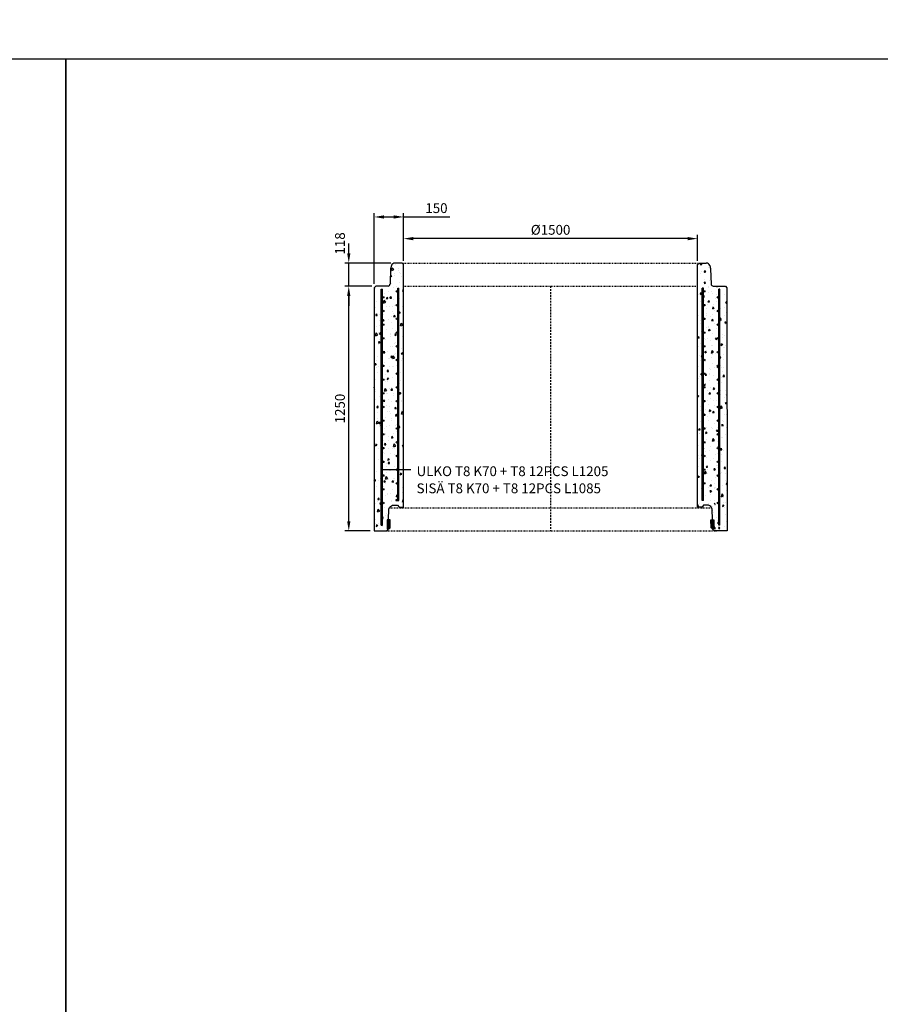
# Model space of a CAD drawing. Units: metres. Extents: x 49553 to 435588, y -83501 to 158050.
# Drawn here: x 121840 to 126231, y 21977 to 27004 of the extents above; entities that cross this region are included whole.
import ezdxf

# ---------------------------------------------------------------- set-up
doc = ezdxf.new("R2010")
doc.units = ezdxf.units.M
doc.header["$LTSCALE"] = 2
doc.header["$PDSIZE"] = 50
doc.linetypes.add('KL', pattern=[4, 2, -2])
doc.linetypes.add('KP', pattern=[7.5, 4.5, -3])
doc.layers.get('Defpoints').update_dxf_attribs({"color": 1, "linetype": 'CONTINUOUS'})
for name, color, linetype in [('R0PAPERI', 7, 'CONTINUOUS'), ('R3RAUDOITUS', 7, 'CONTINUOUS'), ('R5AINE', 253, 'CONTINUOUS'), ('R8MERKINNAT', 7, 'CONTINUOUS'), ('R8MITAT', 1, 'CONTINUOUS'), ('R8PUTKI', 5, 'CONTINUOUS'), ('Ruskon Betoni -keskilinja', 1, 'KP'), ('Ruskon Betoni -päät', 7, 'KL')]:
    doc.layers.add(name, color=color, linetype=linetype)
doc.styles.add('S', font='istorak', dxfattribs={"width": 0.8})
doc.dimstyles.new('RAK_10', dxfattribs={"dimscale": 20, "dimtxt": 2.5, "dimasz": 2.5, "dimexe": 1, "dimexo": 1, "dimgap": 1, "dimtad": 1, "dimdec": 0, "dimzin": 0, "dimdsep": 46, "dimtxsty": 'S', "dimcen": 2.5, "dimclrd": 256, "dimclre": 256, "dimclrt": 7, "dimadec": 0, "dimazin": 0, "dimtp": 6, "dimtm": 6, "dimtfac": 1, "dimtdec": 0, "dimtofl": 0, "dimtmove": 1, "dimatfit": 3, "dimldrblk": 'NONE', "dimfxl": 2, "dimtolj": 1, "dimtzin": 0, "dimlwd": -1, "dimlwe": -1, "dimarcsym": 0})
pattern_1 = [(80, (-1280.25, -57397.31), (82.873047, 38.64434), [9.525, -104.775]), (25, (-1280.25, -57397.31), (-63.02475, 73.919247), [7.62, -83.82]), (130.451, (-1273.35, -57394.09), (19.8488, 112.563376), [8.095, -89.045]), (76.1842, (-1292.95, -57375.31), (127.89125, 49.5649), [14.2875, -157.1625]), (126.6356, (-1282.3, -57371.18), (40.94266, 166.48947), [12.1425, -133.5675]), (21.184, (-1292.95, -57375.31), (40.94293, 166.48937), [11.43, -125.73]), (51, (-1278.78, -57374.46), (91.21755, -6.37855), [9.525, -104.775]), (356, (-1278.78, -57374.46), (-19.28593, 95.206236), [7.62, -83.82]), (101.4514, (-1271.18, -57374.995), (71.931337, 88.82776), [8.095, -89.045]), (67.5, (-1280.253, -57397.31), (-19.801355, 37.385557), [0, -82.804, 0, -85.09, 0, -84.1375]), (37.5, (-1280.253, -57397.31), (3.888619, 60.084377), [0, -48.514, 0, -80.899, 0, -32.0675]), (357.5, (-1304.78, -57411.47), (60.144636, 31.41703), [0, -31.75, 0, -99.06, 0, -131.445]), (347.5, (-1315.78, -57417.82), (57.785194, 48.04229), [0, -41.275, 0, -65.786, 0, -93.345])]

# ---------------------------------------------------------------- blocks, each defined once
blk = doc.blocks.new('*D1107')
at = {"layer": 'Defpoints', "color": 0, "linetype": 'Continuous', "transparency": 16777216}
for p in [(123648.6, 25997), (123798.6, 25753.8), (123648.6, 25635.8)]:
    blk.add_point(p, dxfattribs=at)
at = {"layer": 'R8MITAT', "transparency": 16777216}
for p, q in [((123648.6, 25655.8), (123648.6, 26017)), ((123698.6, 25997), (123748.6, 25997)), ((123798.6, 25773.8), (123798.6, 26017)), ((123798.6, 25997), (124033.8, 25997))]:
    blk.add_line(p, q, dxfattribs=at)
at = {"layer": 'R8MITAT', "linetype": 'Continuous', "transparency": 16777216}
for points in [[(123698.6, 26005.3), (123698.6, 25988.6), (123648.6, 25997)], [(123748.6, 26005.3), (123748.6, 25988.6), (123798.6, 25997)]]:
    blk.add_solid(points, dxfattribs=at)
at = {"layer": 'R8MITAT', "color": 7, "linetype": 'Continuous', "transparency": 16777216, "insert": (123966.2, 26042), "char_height": 50, "attachment_point": 5, "style": 'S'}
blk.add_mtext('\\A1;150', dxfattribs=at)
blk = doc.blocks.new('_None')
blk = doc.blocks.new('*D1108')
at = {"layer": 'Defpoints', "color": 0, "linetype": 'Continuous', "transparency": 16777216}
for p in [(123798.6, 25886.3), (123798.6, 25753.8), (125298.6, 25753.8)]:
    blk.add_point(p, dxfattribs=at)
at = {"layer": 'R8MITAT', "transparency": 16777216}
for p, q in [((123798.6, 25773.8), (123798.6, 25906.3)), ((125298.6, 25773.8), (125298.6, 25906.3)), ((125248.6, 25886.3), (123848.6, 25886.3))]:
    blk.add_line(p, q, dxfattribs=at)
at = {"layer": 'R8MITAT', "linetype": 'Continuous', "transparency": 16777216}
for points in [[(123848.6, 25894.7), (123848.6, 25878), (123798.6, 25886.3)], [(125248.6, 25894.7), (125248.6, 25878), (125298.6, 25886.3)]]:
    blk.add_solid(points, dxfattribs=at)
at = {"layer": 'R8MITAT', "color": 7, "linetype": 'Continuous', "transparency": 16777216, "insert": (124548.6, 25931.3), "char_height": 50, "attachment_point": 5, "style": 'S'}
blk.add_mtext('\\A1;{Ø}1500', dxfattribs=at)
blk = doc.blocks.new('*D1109')
at = {"layer": 'Defpoints', "color": 0, "transparency": 16777216}
for p in [(123518.8, 25761.8), (123753.8, 25761.8), (123656.6, 25643.8)]:
    blk.add_point(p, dxfattribs=at)
at = {"layer": 'R8MITAT', "transparency": 16777216}
for p, q in [((123518.8, 25811.8), (123518.8, 25861.8)), ((123733.8, 25761.8), (123498.8, 25761.8)), ((123518.8, 25643.8), (123518.8, 25761.8)), ((123636.6, 25643.8), (123498.8, 25643.8)), ((123518.8, 25593.8), (123518.8, 25543.8))]:
    blk.add_line(p, q, dxfattribs=at)
for points in [[(123510.4, 25811.8), (123527.1, 25811.8), (123518.8, 25761.8)], [(123510.4, 25593.8), (123527.1, 25593.8), (123518.8, 25643.8)]]:
    blk.add_solid(points, dxfattribs=at)
at = {"layer": 'R8MITAT', "color": 7, "transparency": 16777216, "insert": (123473.8, 25861.8), "char_height": 50, "attachment_point": 5, "rotation": 90, "style": 'S'}
blk.add_mtext('\\A1;118', dxfattribs=at)
blk = doc.blocks.new('*D1110')
at = {"layer": 'Defpoints', "color": 0, "transparency": 16777216}
for p in [(123518.8, 25643.8), (123656.6, 25643.8), (123648.3, 24393.8)]:
    blk.add_point(p, dxfattribs=at)
at = {"layer": 'R8MITAT', "transparency": 16777216}
for p, q in [((123636.6, 25643.8), (123498.8, 25643.8)), ((123518.8, 24443.8), (123518.8, 25593.8)), ((123628.3, 24393.8), (123498.8, 24393.8))]:
    blk.add_line(p, q, dxfattribs=at)
for points in [[(123510.4, 25593.8), (123527.1, 25593.8), (123518.8, 25643.8)], [(123510.4, 24443.8), (123527.1, 24443.8), (123518.8, 24393.8)]]:
    blk.add_solid(points, dxfattribs=at)
at = {"layer": 'R8MITAT', "color": 7, "transparency": 16777216, "insert": (123473.8, 25018.8), "char_height": 50, "attachment_point": 5, "rotation": 90, "style": 'S'}
blk.add_mtext('\\A1;1250', dxfattribs=at)
blk = doc.blocks.new('*D1111')
at = {"layer": 'Defpoints', "color": 0, "transparency": 16777216}
for p in [(123518.8, 25761.8), (123753.8, 25761.8), (123656.6, 25643.8)]:
    blk.add_point(p, dxfattribs=at)
at = {"layer": 'R8MITAT', "transparency": 16777216}
for p, q in [((123518.8, 25811.8), (123518.8, 25861.8)), ((123733.8, 25761.8), (123498.8, 25761.8)), ((123518.8, 25643.8), (123518.8, 25761.8)), ((123636.6, 25643.8), (123498.8, 25643.8)), ((123518.8, 25593.8), (123518.8, 25543.8))]:
    blk.add_line(p, q, dxfattribs=at)
for points in [[(123510.4, 25811.8), (123527.1, 25811.8), (123518.8, 25761.8)], [(123510.4, 25593.8), (123527.1, 25593.8), (123518.8, 25643.8)]]:
    blk.add_solid(points, dxfattribs=at)
at = {"layer": 'R8MITAT', "color": 7, "transparency": 16777216, "insert": (123473.8, 25861.8), "char_height": 50, "attachment_point": 5, "rotation": 90, "style": 'S'}
blk.add_mtext('\\A1;118', dxfattribs=at)
blk = doc.blocks.new('*D1882')
at = {"layer": 'Defpoints', "color": 0, "linetype": 'Continuous', "lineweight": 25, "transparency": 16777216}
for p in [(125374.7, 74843.4), (124774.7, 74719.2), (125374.7, 74718.8)]:
    blk.add_point(p, dxfattribs=at)
at = {"layer": 'Defpoints', "color": 0, "lineweight": 25, "transparency": 16777216}
for p in [(85819.1, -43330.8), (85819.1, -44730.8), (86184.7, -44730.8)]:
    blk.add_point(p, dxfattribs=at)
at = {"layer": 'R8MITAT', "transparency": 16777216}
for p, q in [((124774.7, 74739.2), (124774.7, 74863.4)), ((125374.7, 74738.8), (125374.7, 74863.4)), ((124824.7, 74843.4), (125324.7, 74843.4)), ((85839.1, -43330.8), (86204.7, -43330.8)), ((86184.7, -43380.8), (86184.7, -44680.8)), ((85839.1, -44730.8), (86204.7, -44730.8))]:
    blk.add_line(p, q, dxfattribs=at)
at = {"layer": 'R8MITAT', "linetype": 'Continuous', "lineweight": 25, "transparency": 16777216}
for points in [[(124824.7, 74851.8), (124824.7, 74835.1), (124774.7, 74843.4)], [(125324.7, 74851.8), (125324.7, 74835.1), (125374.7, 74843.4)]]:
    blk.add_solid(points, dxfattribs=at)
at = {"layer": 'R8MITAT', "lineweight": 25, "transparency": 16777216}
for points in [[(86176.4, -43380.8), (86193.1, -43380.8), (86184.7, -43330.8)], [(86176.4, -44680.8), (86193.1, -44680.8), (86184.7, -44730.8)]]:
    blk.add_solid(points, dxfattribs=at)
at = {"layer": 'R8MITAT', "color": 7, "linetype": 'Continuous', "transparency": 16777216, "insert": (125074.7, 74888.4), "char_height": 50, "attachment_point": 5, "style": 'S'}
blk.add_mtext('\\A1;{Ø}600', dxfattribs=at)
at = {"layer": 'R8MITAT', "color": 7, "transparency": 16777216, "insert": (86139.7, -44030.8), "char_height": 50, "attachment_point": 5, "rotation": 90, "style": 'S'}
blk.add_mtext('\\A1;1400', dxfattribs=at)
blk = doc.blocks.new('*D1883')
at = {"layer": 'Defpoints', "color": 0, "linetype": 'Continuous', "lineweight": 25, "transparency": 16777216}
for p in [(124694.7, 74958.4), (124694.7, 74719.2), (124774.7, 74719.2)]:
    blk.add_point(p, dxfattribs=at)
at = {"layer": 'Defpoints', "color": 0, "lineweight": 25, "transparency": 16777216}
for p in [(83569.1, -44730.8), (85819.1, -44730.8), (85819.1, -45103.3)]:
    blk.add_point(p, dxfattribs=at)
at = {"layer": 'R8MITAT', "transparency": 16777216}
for p, q in [((124644.7, 74958.4), (124594.7, 74958.4)), ((124694.7, 74739.2), (124694.7, 74978.4)), ((124694.7, 74958.4), (124774.7, 74958.4)), ((124774.7, 74739.2), (124774.7, 74978.4)), ((124824.7, 74958.4), (124979.5, 74958.4)), ((83569.1, -44750.8), (83569.1, -45123.3)), ((85819.1, -44750.8), (85819.1, -45123.3)), ((83619.1, -45103.3), (85769.1, -45103.3))]:
    blk.add_line(p, q, dxfattribs=at)
at = {"layer": 'R8MITAT', "linetype": 'Continuous', "lineweight": 25, "transparency": 16777216}
for points in [[(124644.7, 74966.8), (124644.7, 74950.1), (124694.7, 74958.4)], [(124824.7, 74966.8), (124824.7, 74950.1), (124774.7, 74958.4)]]:
    blk.add_solid(points, dxfattribs=at)
at = {"layer": 'R8MITAT', "lineweight": 25, "transparency": 16777216}
for points in [[(83619.1, -45095), (83619.1, -45111.7), (83569.1, -45103.3)], [(85769.1, -45095), (85769.1, -45111.7), (85819.1, -45103.3)]]:
    blk.add_solid(points, dxfattribs=at)
at = {"layer": 'R8MITAT', "color": 7, "linetype": 'Continuous', "transparency": 16777216, "insert": (124927.1, 75003.4), "char_height": 50, "attachment_point": 5, "style": 'S'}
blk.add_mtext('\\A1;80', dxfattribs=at)
at = {"layer": 'R8MITAT', "color": 7, "transparency": 16777216, "insert": (84694.1, -45058.3), "char_height": 50, "attachment_point": 5, "style": 'S'}
blk.add_mtext('\\A1;2250', dxfattribs=at)

msp = doc.modelspace()

# ---------------------------------------------------------------- hatches: boundary and pattern name
at = {"layer": 'R5AINE'}
h = msp.add_hatch(dxfattribs=at)
h.set_pattern_fill('AR-CONC', color=256, scale=0.5, angle=30)
h.set_pattern_definition(pattern_1)
edge = h.paths.add_edge_path()
edge.add_arc((123764.58, 25011.75), 4, -180, 0, ccw=False)
edge.add_arc((123764.58, 25011.75), 4, 0, 180, ccw=False)
edge.add_line((123768.58, 25011.75), (123768.58, 25146.75))
edge.add_arc((123764.58, 25146.75), 4, -180, 0, ccw=False)
edge.add_arc((123764.58, 25146.75), 4, 0, 180, ccw=False)
edge.add_line((123768.58, 25146.75), (123768.58, 25281.75))
edge.add_arc((123764.58, 25281.75), 4, -180, 0, ccw=False)
edge.add_arc((123764.58, 25281.75), 4, 0, 180, ccw=False)
edge.add_line((123768.58, 25281.75), (123768.58, 25416.75))
edge.add_arc((123764.58, 25416.75), 4, -180, 0, ccw=False)
edge.add_arc((123764.58, 25416.75), 4, 0, 180, ccw=False)
edge.add_line((123768.58, 25416.75), (123768.58, 25551.75))
edge.add_arc((123764.58, 25551.75), 4, -180, 0, ccw=False)
edge.add_arc((123764.58, 25551.75), 4, 0, 180, ccw=False)
edge.add_line((123768.58, 25551.75), (123768.58, 25686.75))
edge.add_arc((123764.58, 25686.75), 4, -180, 0, ccw=False)
edge.add_arc((123764.58, 25686.75), 4, 0, 180, ccw=False)
edge.add_line((123768.58, 25686.75), (123768.58, 25721.75))
edge.add_line((123768.58, 25721.75), (123774.58, 25721.75))
edge.add_line((123774.58, 25721.75), (123774.58, 24627.05))
edge.add_line((123774.58, 24627.05), (123684.58, 24471.16))
edge.add_line((123684.58, 24471.16), (123684.58, 24393.75))
edge.add_line((123684.58, 24393.75), (123698.74, 24393.75))
edge.add_arc((123698.74, 24409.75), 16, 270, 325)
edge.add_line((123711.85, 24400.58), (123722.09, 24450.55))
edge.add_line((123722.09, 24450.55), (123723.81, 24499.73))
edge.add_arc((123753.79, 24500.18), 29.98, 80.45472, 180.87382, ccw=False)
edge.add_line((123758.76, 24529.75), (123798.58, 24518.75))
edge.add_line((123798.58, 24518.75), (123798.57, 25753.75))
edge.add_line((123798.57, 25753.75), (123790.57, 25761.75))
edge.add_line((123790.57, 25761.75), (123753.78, 25761.75))
edge.add_arc((123753.78, 25743.75), 18, 90, 165)
edge.add_line((123736.4, 25748.41), (123731.93, 25731.75))
edge.add_line((123731.93, 25731.75), (123729.2, 25653.4))
edge.add_arc((123719.2, 25653.75), 10, 270, 358, ccw=False)
edge.add_line((123719.2, 25643.75), (123656.57, 25643.75))
edge.add_line((123656.57, 25643.75), (123648.36, 25635.55))
edge.add_line((123648.36, 25635.55), (123648.29, 24393.75))
edge.add_line((123648.29, 24393.75), (123678.58, 24393.75))
edge.add_line((123678.58, 24393.75), (123678.58, 24472.77))
edge.add_line((123678.58, 24472.77), (123696.19, 24503.29))
edge.add_arc((123694.19, 24506.75), 4, 180, 300, ccw=False)
edge.add_arc((123694.19, 24506.75), 4, 0, 180, ccw=False)
edge.add_line((123698.19, 24506.75), (123753.93, 24603.29))
edge.add_arc((123751.93, 24606.75), 4, 180, 300, ccw=False)
edge.add_arc((123751.93, 24606.75), 4, 0, 180, ccw=False)
edge.add_line((123755.93, 24606.75), (123768.58, 24628.65))
edge.add_line((123768.58, 24628.65), (123768.58, 24741.75))
edge.add_arc((123764.58, 24741.75), 4, -180, 0, ccw=False)
edge.add_arc((123764.58, 24741.75), 4, 0, 180, ccw=False)
edge.add_line((123768.58, 24741.75), (123768.58, 24876.75))
edge.add_arc((123764.58, 24876.75), 4, -180, 0, ccw=False)
edge.add_arc((123764.58, 24876.75), 4, 0, 180, ccw=False)
edge.add_line((123768.58, 24876.75), (123768.58, 25011.75))
h = msp.add_hatch(dxfattribs=at)
h.set_pattern_fill('AR-CONC', color=256, scale=0.5, angle=30)
h.set_pattern_definition(pattern_1)
edge = h.paths.add_edge_path()
edge.add_arc((125332.57, 25011.75), 4, 540, 720)
edge.add_arc((125332.57, 25011.75), 4, 360, 540)
edge.add_line((125328.57, 25011.75), (125328.57, 25146.75))
edge.add_arc((125332.57, 25146.75), 4, 540, 720)
edge.add_arc((125332.57, 25146.75), 4, 360, 540)
edge.add_line((125328.57, 25146.75), (125328.57, 25281.75))
edge.add_arc((125332.57, 25281.75), 4, 540, 720)
edge.add_arc((125332.57, 25281.75), 4, 360, 540)
edge.add_line((125328.57, 25281.75), (125328.57, 25416.75))
edge.add_arc((125332.57, 25416.75), 4, 540, 720)
edge.add_arc((125332.57, 25416.75), 4, 360, 540)
edge.add_line((125328.57, 25416.75), (125328.57, 25551.75))
edge.add_arc((125332.57, 25551.75), 4, 540, 720)
edge.add_arc((125332.57, 25551.75), 4, 360, 540)
edge.add_line((125328.57, 25551.75), (125328.57, 25686.75))
edge.add_arc((125332.57, 25686.75), 4, 540, 720)
edge.add_arc((125332.57, 25686.75), 4, 360, 540)
edge.add_line((125328.57, 25686.75), (125328.57, 25721.75))
edge.add_line((125328.57, 25721.75), (125322.57, 25721.75))
edge.add_line((125322.57, 25721.75), (125322.57, 24627.05))
edge.add_line((125322.57, 24627.05), (125412.57, 24471.16))
edge.add_line((125412.57, 24471.16), (125412.57, 24393.75))
edge.add_line((125412.57, 24393.75), (125398.4, 24393.75))
edge.add_arc((125398.4, 24409.75), 16, 215, 270, ccw=False)
edge.add_line((125385.3, 24400.58), (125375.05, 24450.55))
edge.add_line((125375.05, 24450.55), (125373.33, 24499.73))
edge.add_arc((125343.36, 24500.18), 29.98, 359.12618, 459.54528)
edge.add_line((125338.39, 24529.75), (125298.56, 24518.75))
edge.add_line((125298.56, 24518.75), (125298.57, 25753.75))
edge.add_line((125298.57, 25753.75), (125306.57, 25761.75))
edge.add_line((125306.57, 25761.75), (125343.36, 25761.75))
edge.add_arc((125343.36, 25743.75), 18, 375, 450, ccw=False)
edge.add_line((125360.75, 25748.41), (125365.21, 25731.75))
edge.add_line((125365.21, 25731.75), (125367.95, 25653.4))
edge.add_arc((125377.94, 25653.75), 10, 182, 270)
edge.add_line((125377.94, 25643.75), (125440.57, 25643.75))
edge.add_line((125440.57, 25643.75), (125448.78, 25635.55))
edge.add_line((125448.78, 25635.55), (125448.85, 24393.75))
edge.add_line((125448.85, 24393.75), (125418.57, 24393.75))
edge.add_line((125418.57, 24393.75), (125418.57, 24472.77))
edge.add_line((125418.57, 24472.77), (125400.95, 24503.29))
edge.add_arc((125402.95, 24506.75), 4, 240, 360)
edge.add_arc((125402.95, 24506.75), 4, 360, 540)
edge.add_line((125398.95, 24506.75), (125343.21, 24603.29))
edge.add_arc((125345.21, 24606.75), 4, 240, 360)
edge.add_arc((125345.21, 24606.75), 4, 360, 540)
edge.add_line((125341.21, 24606.75), (125328.57, 24628.65))
edge.add_line((125328.57, 24628.65), (125328.57, 24741.75))
edge.add_arc((125332.57, 24741.75), 4, 540, 720)
edge.add_arc((125332.57, 24741.75), 4, 360, 540)
edge.add_line((125328.57, 24741.75), (125328.57, 24876.75))
edge.add_arc((125332.57, 24876.75), 4, 540, 720)
edge.add_arc((125332.57, 24876.75), 4, 360, 540)
edge.add_line((125328.57, 24876.75), (125328.57, 25011.75))
h = msp.add_hatch(color=0, dxfattribs=at)
h.dxf.hatch_style = 1
h.paths.add_polyline_path([(123730.84, 24450.55), (123715.29, 24450.55), (123715.29, 24404.73), (123721.54, 24404.73), (123729.42, 24409.74)])
h = msp.add_hatch(color=0, dxfattribs=at)
h.dxf.hatch_style = 1
h.paths.add_polyline_path([(125367.72, 24409.74), (125375.6, 24404.73), (125381.86, 24404.73), (125381.86, 24450.55), (125366.3, 24450.55)])

# ---------------------------------------------------------------- linework, layer by layer
at = {"layer": 'R0PAPERI', "color": 3, "linetype": 'Continuous'}
for points in [[(113832.72, 26803.55), (122074.87, 26803.55), (122074.87, 19641.49), (113832.72, 19641.49)], [(122074.87, 26803.55), (130317.03, 26803.55), (130317.03, 19641.49), (122074.87, 19641.49)]]:
    msp.add_lwpolyline(points, close=True, dxfattribs=at)
at = {"layer": 'R3RAUDOITUS'}
for p, q in [((123684.28, 25628.75), (123690.28, 25628.75)), ((123768.58, 25633.75), (123774.58, 25633.75)), ((125328.57, 25633.75), (125322.57, 25633.75)), ((125412.86, 25628.75), (125406.86, 25628.75))]:
    msp.add_line(p, q, dxfattribs=at)
for points in [[(123684.28, 24423.75), (123684.28, 24540.65), (123684.28, 24540.65), (123684.28, 25628.75)], [(123690.28, 24423.75), (123690.28, 24539.05), (123690.28, 24539.05), (123690.28, 25628.75)], [(123768.58, 24548.75), (123768.58, 24658.65), (123768.58, 24658.65), (123768.58, 25633.75)], [(123774.58, 24548.75), (123774.58, 24657.05), (123774.58, 24657.05), (123774.58, 25633.75)], [(125322.57, 24548.75), (125322.57, 24657.05), (125322.57, 24657.05), (125322.57, 25633.75)], [(125328.57, 24548.75), (125328.57, 24658.65), (125328.57, 24658.65), (125328.57, 25633.75)], [(125406.86, 24423.75), (125406.86, 24539.05), (125406.86, 24539.05), (125406.86, 25628.75)], [(125412.86, 24423.75), (125412.86, 24540.65), (125412.86, 24540.65), (125412.86, 25628.75)], [(123768.58, 24548.75), (123774.58, 24548.75)], [(125328.57, 24548.75), (125322.57, 24548.75)], [(123684.28, 24423.75), (123690.28, 24423.75)], [(125412.86, 24423.75), (125406.86, 24423.75)]]:
    msp.add_lwpolyline(points, dxfattribs=at)
for centre in [(123694.19, 25586.75), (123764.58, 25616.75), (125332.57, 25616.75), (125402.95, 25586.75), (123764.58, 25546.75), (125332.57, 25546.75), (123694.19, 25516.75), (125402.95, 25516.75), (123694.19, 25446.75), (123764.58, 25476.75), (125332.57, 25476.75), (125402.95, 25446.75), (123764.58, 25406.75), (125332.57, 25406.75), (123694.19, 25376.75), (123764.58, 25336.75), (125332.57, 25336.75), (125402.95, 25376.75), (123694.19, 25306.75), (125402.95, 25306.75), (123694.19, 25236.75), (123764.58, 25266.75), (125332.57, 25266.75), (125402.95, 25236.75), (123764.58, 25196.75), (125332.57, 25196.75), (123694.19, 25166.75), (125402.95, 25166.75), (123694.19, 25096.75), (123764.58, 25126.75), (125332.57, 25126.75), (125402.95, 25096.75), (123764.58, 25056.75), (125332.57, 25056.75), (123694.19, 25026.75), (123764.58, 24986.75), (125332.57, 24986.75), (125402.95, 25026.75), (123694.19, 24956.75), (125402.95, 24956.75), (123694.19, 24886.75), (123764.58, 24916.75), (125332.57, 24916.75), (125402.95, 24886.75), (123764.58, 24846.75), (125332.57, 24846.75), (123694.19, 24816.75), (125402.95, 24816.75), (123694.19, 24746.75), (123764.58, 24776.75), (125332.57, 24776.75), (125402.95, 24746.75), (123764.58, 24706.75), (125332.57, 24706.75), (123694.19, 24676.75), (123764.58, 24636.75), (125332.57, 24636.75), (125402.95, 24676.75), (123694.19, 24606.75), (125402.95, 24606.75), (123694.19, 24536.75), (125402.95, 24536.75)]:
    msp.add_circle(centre, 4, dxfattribs=at)
at = {"layer": 'R5AINE', "color": 0}
for points in [[(123715.29, 24450.55), (123715.29, 24404.73), (123721.54, 24404.73), (123729.42, 24409.74), (123730.84, 24450.55), (123715.29, 24450.55)], [(125381.86, 24450.55), (125381.86, 24404.73), (125375.6, 24404.73), (125367.72, 24409.74), (125366.3, 24450.55), (125381.86, 24450.55)]]:
    msp.add_lwpolyline(points, dxfattribs=at)
at = {"layer": 'R8MERKINNAT', "color": 1}
msp.add_lwpolyline([(123836.25, 24706.75), (123694.19, 24706.75)], dxfattribs=at)
at = {"layer": 'R8PUTKI'}
for p, q in [((123736.4, 25748.41), (123731.93, 25731.75)), ((123790.57, 25761.75), (123753.78, 25761.75)), ((123798.57, 25753.75), (123790.57, 25761.75)), ((123798.58, 24515.75), (123798.57, 25753.75)), ((125298.56, 24515.75), (125298.57, 25753.75)), ((125298.57, 25753.75), (125306.57, 25761.75)), ((125306.57, 25761.75), (125343.36, 25761.75)), ((125360.75, 25748.41), (125365.21, 25731.75)), ((123731.93, 25731.75), (123729.2, 25653.4)), ((125365.21, 25731.75), (125367.95, 25653.4)), ((123656.57, 25643.75), (123648.36, 25635.55)), ((123719.2, 25643.75), (123656.57, 25643.75)), ((125377.94, 25643.75), (125440.57, 25643.75)), ((125440.57, 25643.75), (125448.78, 25635.55)), ((123648.36, 25635.55), (123648.29, 24393.75)), ((125448.78, 25635.55), (125448.85, 24393.75))]:
    msp.add_line(p, q, dxfattribs=at)
for points in [[(123722.09, 24450.55), (123724.08, 24507.29, -0.245408), (123742.56, 24525.3), (123767.84, 24525.3), (123775.57, 24515.75), (123798.58, 24515.75)], [(125375.05, 24450.55), (125373.07, 24507.29, 0.245408), (125354.59, 24525.3), (125329.31, 24525.3), (125321.57, 24515.75), (125298.56, 24515.75)], [(123648.29, 24393.75), (123702.45, 24393.75, 0.1403435), (123716.65, 24397.75), (123721.54, 24404.73)], [(125448.85, 24393.75), (125394.69, 24393.75, -0.1403435), (125380.49, 24397.75), (125375.6, 24404.73)]]:
    msp.add_lwpolyline(points, format="xyb", dxfattribs=at)
for centre, radius, start, end in [((123753.78, 25743.75), 18, 90, 165), ((125343.36, 25743.75), 18, 15, 90), ((123719.2, 25653.75), 10, 270, 358), ((125377.94, 25653.75), 10, 182, 270)]:
    msp.add_arc(centre, radius, start, end, dxfattribs=at)
at = {"layer": 'Ruskon Betoni -keskilinja'}
msp.add_line((124548.57, 25643.75), (124548.57, 24393.75), dxfattribs=at)
at = {"layer": 'Ruskon Betoni -päät'}
for points in [[(123790.57, 25761.75), (125306.57, 25761.75)], [(123798.57, 25643.75), (125298.57, 25643.75)], [(123725.84, 24511.75), (125371.3, 24511.75)], [(123702.56, 24393.75), (125394.59, 24393.75)]]:
    msp.add_lwpolyline(points, dxfattribs=at)

# ---------------------------------------------------------------- texts
at = {"layer": 'R8MERKINNAT', "char_height": 50, "attachment_point": 1, "style": 'S'}
for s, width, insert in [('ULKO T8 K70 + T8 12PCS L1205', 1095.8443, (123864.77, 24723.84)), ('SISÄ T8 K70 + T8 12PCS L1085', 1069.1133, (123864.77, 24636.62))]:
    msp.add_mtext_dynamic_manual_height_columns(s, width=width, gutter_width=1, heights=[0], dxfattribs=dict(at, insert=insert))

# ---------------------------------------------------------------- dimensions: what is measured, and where the dimension line sits
at = {"layer": 'R8MITAT'}
dim = msp.add_linear_dim(base=(85819.08, -45103.32), p1=(83569.08, -44730.83), p2=(85819.08, -44730.83), dimstyle='RAK_10', dxfattribs=at)
dim.commit()
dim.dimension.update_dxf_attribs({"geometry": '*D1883', "text_midpoint": (84694.08, -45058.32)})
at = {"layer": 'R8MITAT', "linetype": 'Continuous'}
for base, p1, p2, picture, middle in [((124694.71, 74958.45), (124774.71, 74719.25), (124694.71, 74719.25), '*D1883', (124927.1, 74958.45)), ((123648.56, 25996.97), (123798.57, 25753.75), (123648.56, 25635.75), '*D1107', (123966.19, 25996.97))]:
    dim = msp.add_linear_dim(base=base, p1=p1, p2=p2, angle=180, dimstyle='RAK_10', override={"dimtofl": 1, "dimtmove": 0}, dxfattribs=at)
    dim.commit()
    dim.dimension.update_dxf_attribs({"geometry": picture, "text_midpoint": middle, "dimtype": 160})
at = {"layer": 'R8MITAT'}
for base, p1, p2, picture, middle in [((86184.73, -44730.83), (85819.08, -43330.83), (85819.08, -44730.83), '*D1882', (86139.73, -44030.83)), ((123518.76, 25643.75), (123648.29, 24393.75), (123656.58, 25643.75), '*D1110', (123473.76, 25018.75))]:
    dim = msp.add_linear_dim(base=base, p1=p1, p2=p2, angle=90, dimstyle='RAK_10', dxfattribs=at)
    dim.commit()
    dim.dimension.update_dxf_attribs({"geometry": picture, "text_midpoint": middle})
at = {"layer": 'R8MITAT', "linetype": 'Continuous'}
dim = msp.add_linear_dim(base=(125374.72, 74843.42), p1=(124774.71, 74719.25), p2=(125374.72, 74718.83), text='{Ø}<>', dimstyle='RAK_10', dxfattribs=at)
dim.commit()
dim.dimension.update_dxf_attribs({"geometry": '*D1882', "text_midpoint": (125074.71, 74888.42)})
dim = msp.add_linear_dim(base=(123798.57, 25886.35), p1=(125298.57, 25753.75), p2=(123798.57, 25753.75), angle=180, text='{Ø}<>', dimstyle='RAK_10', dxfattribs=at)
dim.commit()
dim.dimension.update_dxf_attribs({"geometry": '*D1108', "text_midpoint": (124548.57, 25931.35)})
at = {"layer": 'R8MITAT'}
for picture in ['*D1109', '*D1111']:
    dim = msp.add_linear_dim(base=(123518.76, 25761.75), p1=(123656.58, 25643.75), p2=(123753.79, 25761.75), angle=90, dimstyle='RAK_10', override={"dimtofl": 1}, dxfattribs=at)
    dim.commit()
    dim.dimension.update_dxf_attribs({"geometry": picture, "text_midpoint": (123518.76, 25861.75), "dimtype": 160})

doc.saveas('drawing.dxf')
